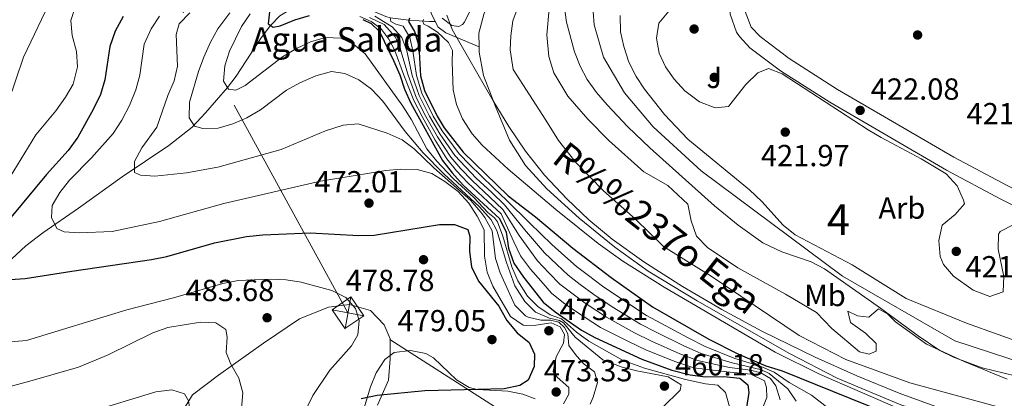
# Model space of a CAD drawing. Units: metres. Extents: x 573362 to 580245, y 4724192 to 4728897.
# Drawn here: x 578698 to 579022, y 4724372 to 4724496 of the extents above; entities that cross this region are included whole.
import ezdxf
from ezdxf.enums import TextEntityAlignment as Align

# ---------------------------------------------------------------- set-up
doc = ezdxf.new("R2010")
doc.units = ezdxf.units.M
doc.header["$MEASUREMENT"] = 0
for name, pattern in [('DGN Style 3', [120.93858, 86.3847, -34.55388]), ('DGN Style 4', [138.301905, 69.10776, -34.55388, 0.086385, -34.55388]), ('DGN Style 7', [172.7694, 77.74623, -34.55388, 25.91541, -34.55388])]:
    doc.linetypes.add(name, pattern=pattern)
for name, color, linetype, lineweight in [('Nivel 11', 7, 'Continuous', 0), ('Nivel 17', 7, 'Continuous', 0), ('Nivel 20', 7, 'Continuous', 0), ('Nivel 21', 7, 'Continuous', 0), ('Nivel 23', 7, 'Continuous', 0), ('Nivel 26', 7, 'Continuous', 0), ('Nivel 32', 7, 'Continuous', 0), ('Nivel 35', 7, 'Continuous', 0), ('Nivel 37', 7, 'Continuous', 0), ('Nivel 4', 7, 'Continuous', 0), ('Nivel 41', 7, 'Continuous', 0), ('Nivel 43', 7, 'Continuous', 0), ('Nivel 48', 7, 'Continuous', 0), ('Nivel 5', 7, 'Continuous', 0), ('Nivel 51', 7, 'Continuous', 0), ('Nivel 57', 7, 'Continuous', 0), ('Nivel 59', 7, 'Continuous', 0), ('Nivel 7', 7, 'Continuous', 0)]:
    doc.layers.add(name, color=color, linetype=linetype, lineweight=lineweight)
doc.styles.add('Style-arial', font='arial.shx', dxfattribs={"bigfont": 'arialbig.shx'})
doc.styles.add('Style-Arial Narrow', font='txt')
doc.styles.add('Style-Times New Roman', font='txt')
doc.styles.add('Style-timesi', font='timesi.shx', dxfattribs={"bigfont": 'timesibig.shx'})

# ---------------------------------------------------------------- blocks, each defined once
blk = doc.blocks.new('5TME_1')
at = {"layer": 'Nivel 32', "color": 7, "linetype": 'Continuous', "lineweight": 0}
for p, q in [((-37.5, 37.5), (37.5, -37.6)), ((37.1, 37.7), (-37.2, -37.8))]:
    blk.add_line(p, q, dxfattribs=at)
at = {"layer": 'Nivel 32', "color": 7, "linetype": 'Continuous', "lineweight": 0, "flags": 128}
blk.add_lwpolyline([(-37.5, -37.5), (37.5, -37.6), (37.5, 37.5), (-37.5, 37.5), (-37.2, -37.8)], dxfattribs=at)
blk = doc.blocks.new('5PATER')
at = {"layer": 'Nivel 7', "linetype": 'Continuous', "lineweight": 0}
h = blk.add_hatch(color=51, dxfattribs=at)
edge = h.paths.add_edge_path()
edge.add_ellipse((0, 0), major_axis=(-11, -11.1), ratio=0.999422, start_angle=0, end_angle=360)
blk = doc.blocks.new('5PERFI')
at = {"layer": 'Nivel 17', "linetype": 'Continuous', "lineweight": 0}
h = blk.add_hatch(color=7, dxfattribs=at)
edge = h.paths.add_edge_path()
edge.add_arc((0, 0), 15.6, 315, 675)
blk = doc.blocks.new('5PATER_1')
at = {"layer": 'Nivel 7', "linetype": 'Continuous', "lineweight": 0}
h = blk.add_hatch(color=7, dxfattribs=at)
edge = h.paths.add_edge_path()
edge.add_ellipse((0, 0), major_axis=(-11, -11.1), ratio=0.999422, start_angle=0, end_angle=360)

msp = doc.modelspace()

# ---------------------------------------------------------------- linework, layer by layer
at = {"layer": 'Nivel 11', "color": 142, "linetype": 'Continuous', "lineweight": 13}
for points in [[(578977.47, 4724767.22, 418.99), (578975.77, 4724756.04, 418.99), (578960.73, 4724671.99, 418.95), (578957.99, 4724658.31, 418.9), (578955.32, 4724648.27, 418.76), (578951.9, 4724637.31, 418.46), (578947.25, 4724628.08, 418.16), (578937.32, 4724610.39, 417.99), (578931.31, 4724602.58, 417.9), (578922.84, 4724593.23, 417.74), (578891.99, 4724564.9, 417.68), (578884.74, 4724556.44, 417.68), (578878.7, 4724547.91, 417.68), (578873.79, 4724539.78, 417.68), (578860.6, 4724515.1, 417.68), (578854.58, 4724505.37, 417.68), (578850.89, 4724498.27, 417.68), (578849.16, 4724491.74, 417.68), (578849.21, 4724487.26, 417.68)], [(578872.25, 4724499.69, 417.68), (578871.47, 4724491.16, 417.68), (578872.08, 4724484, 417.68), (578873.81, 4724478.68, 417.68), (578878.36, 4724471.03, 417.68), (578884.91, 4724463.41, 417.68), (578891.84, 4724456.47, 417.68), (578903.31, 4724446.14, 417.68), (578911.23, 4724441.71, 417.68), (578917.76, 4724435.53, 417.68), (578918.92, 4724430.1, 417.68), (578920.64, 4724425.07, 417.68), (578924.25, 4724421.31, 417.68), (578934.2, 4724414.64, 417.68), (578949.86, 4724405.96, 417.68), (578960.02, 4724399.95, 417.68), (578965.09, 4724394.69, 417.68), (578974.2, 4724387.06, 417.66), (578977.37, 4724386.26, 417.66), (578979.64, 4724387.26, 417.66), (578979.69, 4724389.75, 417.66), (578976.18, 4724393.21, 417.66), (578971.24, 4724396.65, 417.66), (578970.4, 4724400.37, 417.66), (578973.58, 4724398.9, 417.66), (578977.23, 4724398.4, 417.66), (578980.42, 4724401.14, 417.66), (578983.51, 4724399.48, 417.66), (578986.05, 4724396.95, 417.66), (578996.23, 4724389.59, 417.66), (579008.58, 4724383.91, 417.66), (579022.71, 4724378.14, 417.62)], [(578849.21, 4724487.26, 417.68), (578849.23, 4724485.43, 417.68), (578850.72, 4724477.81, 417.68), (578854.6, 4724467.61, 417.68), (578859.26, 4724456.56, 417.68), (578864.45, 4724448.2, 417.68), (578871.48, 4724440.59, 417.68), (578882.14, 4724431, 417.68), (578893.8, 4724421.43, 417.68), (578904.8, 4724413.57, 417.68), (578920.82, 4724403.84, 417.68), (578951.17, 4724386.51, 417.68), (578966.87, 4724378.41, 417.68), (578987.79, 4724369.64, 417.62), (579031.27, 4724355.77, 417.62), (579036.13, 4724354.66, 417.62)]]:
    msp.add_polyline3d(points, dxfattribs=at)
at = {"layer": 'Nivel 11', "color": 142, "linetype": 'DGN Style 3', "lineweight": 13}
for points in [[(578696.58, 4724579.98, 474.51), (578703.72, 4724581.45, 471.34), (578713.95, 4724586.34, 464.83), (578722.88, 4724588.68, 460.89), (578725.08, 4724589.52, 459.72), (578742.31, 4724597.99, 449.14), (578748.57, 4724600.59, 446.13), (578752.78, 4724601.2, 443.48), (578759.18, 4724600.16, 440.24), (578763.73, 4724598.87, 438.64), (578775.56, 4724594.15, 436.01), (578784.21, 4724589.49, 434.17), (578790.43, 4724585.35, 432.77), (578794.21, 4724582.22, 431.85), (578799.57, 4724576.62, 430.61), (578802.62, 4724572.69, 430.09), (578804.73, 4724569.38, 429.72), (578820.09, 4724541.86, 426.52), (578824.54, 4724532.99, 425.3), (578827.99, 4724524.02, 423.82), (578829.23, 4724519.24, 423.02), (578833.47, 4724498.24, 419.91), (578834.84, 4724495.53, 419.54)], [(578689.62, 4724412.04, 475.18), (578700.28, 4724421.86, 471.28), (578705.92, 4724426.12, 470.2), (578717.58, 4724434.2, 468.44), (578732.01, 4724444.52, 465.59), (578747.3, 4724454.76, 462.96), (578754.9, 4724460.87, 460.78), (578759.37, 4724465.57, 459.7), (578766.53, 4724473.82, 455), (578769.43, 4724477.55, 453.54), (578777.6, 4724490.11, 451.57), (578780.64, 4724494.26, 450), (578783.8, 4724497.34, 447.67), (578787.6, 4724499.64, 445.28), (578792.53, 4724501.69, 442.96), (578796.96, 4724502.69, 440.92), (578803.49, 4724502.35, 437.97), (578810.08, 4724500.75, 435), (578818.56, 4724497.14, 430.88), (578820.03, 4724496.75, 430), (578826.19, 4724495.99, 425), (578832.98, 4724495.56, 419.92), (578834.84, 4724495.53, 419.54)], [(578834.84, 4724495.53, 419.54), (578835.78, 4724493.66, 419.28), (578838.28, 4724491.83, 418.94), (578849.21, 4724487.26, 417.68)]]:
    msp.add_polyline3d(points, dxfattribs=at)
at = {"layer": 'Nivel 20', "color": 92, "linetype": 'DGN Style 3', "lineweight": 0}
msp.add_polyline3d([(579017.02, 4724740.15, 424.51), (578964.59, 4724612.59, 424.9), (578955.28, 4724609.82, 424.79), (578907.15, 4724550.75, 424.1), (578894.99, 4724532.15, 424.1), (578888.95, 4724518.36, 424.1), (578886.24, 4724505.31, 424.13), (578887.03, 4724494.42, 424.13), (578890.11, 4724483.78, 424.13), (578897.03, 4724472.06, 424.13), (578906.42, 4724460.96, 424.13), (578922.19, 4724446.55, 424.13), (578968.57, 4724411.89, 424.13), (579005.51, 4724390.72, 424.13), (579034.38, 4724381.25, 424.13)], dxfattribs=at)
at = {"layer": 'Nivel 21', "color": 7, "linetype": 'Continuous', "lineweight": 13}
for points in [[(579019.17, 4724739.06, 423.94), (579015.3, 4724725.34, 423.82), (579004.48, 4724695.66, 423.77), (578985.99, 4724649.02, 423.41), (578966.8, 4724607.12, 422.98), (578952.36, 4724576.76, 422.92), (578948.55, 4724567.51, 422.89), (578945.71, 4724559.62, 422.83), (578942.65, 4724550.1, 422.71), (578938.16, 4724534.38, 422.68), (578933.91, 4724516.8, 422.6), (578932.05, 4724506.96, 422.52), (578931.46, 4724502.89, 422.48), (578931.71, 4724497.9, 422.38), (578933.74, 4724492.06, 422.34), (578934.76, 4724490.57, 422.33), (578938.22, 4724486.92, 422.36), (578948.23, 4724479.28, 422.28), (578964.45, 4724469.02, 422.13), (579002.8, 4724446.68, 421.92), (579020.44, 4724437.27, 421.86), (579036.24, 4724429.47, 421.85)], [(579016.86, 4724701.03, 422.86), (579012.01, 4724701.92, 423.79), (579009.09, 4724693.91, 423.77), (578990.53, 4724647.08, 423.41), (578971.27, 4724605.03, 422.98), (578956.87, 4724574.76, 422.92), (578953.16, 4724565.73, 422.89), (578950.38, 4724558.03, 422.83), (578947.37, 4724548.67, 422.71), (578942.93, 4724533.12, 422.68), (578938.74, 4724515.76, 422.6), (578936.92, 4724506.15, 422.52), (578936.42, 4724502.66, 422.48), (578936.61, 4724498.86, 422.38), (578938.61, 4724493.69, 422.33), (578941.53, 4724490.61, 422.36), (578951.06, 4724483.34, 422.28), (578967.01, 4724473.24, 422.13), (579005.2, 4724450.99, 421.92), (579022.69, 4724441.66, 421.86), (579038.31, 4724433.95, 421.85), (579047.25, 4724430.08, 421.85), (579051.57, 4724428.49, 421.85)]]:
    msp.add_polyline3d(points, dxfattribs=at)
at = {"layer": 'Nivel 21', "color": 7, "linetype": 'DGN Style 3', "lineweight": 0}
msp.add_polyline3d([(578751.15, 4724366.53, 488.9), (578755.04, 4724372.91, 487.52), (578763.62, 4724379.39, 485.64), (578778.42, 4724389.91, 483.61), (578790.21, 4724397.89, 481.63), (578799.7, 4724401.7, 480.35), (578806.66, 4724402.61, 479.66), (578813.49, 4724400.64, 478.91), (578817.98, 4724395.94, 478.63), (578819.98, 4724391.3, 477.53), (578820.01, 4724384.8, 476.72), (578819.48, 4724377.81, 475.37), (578815.82, 4724369.61, 473.77)], dxfattribs=at)
at = {"layer": 'Nivel 23', "color": 70, "linetype": 'DGN Style 4', "lineweight": 0}
msp.add_polyline3d([(578862.48, 4724501.64, 417.68), (578860.34, 4724495.77, 417.68), (578859.64, 4724490.85, 417.68), (578859.47, 4724486.21, 417.68), (578860.39, 4724479.74, 417.68), (578871.18, 4724463.13, 417.68), (578875.29, 4724456.45, 417.68), (578881.13, 4724449.15, 417.68), (578890.05, 4724439.92, 417.68), (578900.57, 4724430.59, 417.68), (578909.75, 4724421.63, 417.68), (578925.44, 4724411.87, 417.68), (578954.41, 4724392.47, 417.68), (578969.74, 4724384.55, 417.67), (578990.71, 4724376.91, 417.63), (579033.79, 4724365.11, 417.62)], dxfattribs=at)
at = {"layer": 'Nivel 32', "color": 6, "linetype": 'DGN Style 7', "lineweight": 0}
msp.add_polyline3d([(579031.01, 4724256.27, 463.68), (578806.12, 4724399.89, 480.02), (578732.45, 4724534.3, 490), (578670.73, 4724648.87, 510.91), (578627.74, 4724725.28, 517.55), (578535.31, 4724903.42, 523.41), (578512.29, 4724977.66, 520.26), (578533.52, 4725091.34, 489.52)], dxfattribs=at)
at = {"layer": 'Nivel 35', "color": 92, "linetype": 'DGN Style 3', "lineweight": 0}
for points in [[(579048.59, 4724373.53, 428), (579014.53, 4724381.86, 428), (579005.11, 4724385.31, 428), (579000.64, 4724387.55, 428), (578993.47, 4724392.29, 428), (578981.11, 4724401.43, 428), (578962.69, 4724414.36, 428), (578958.29, 4724416.67, 428), (578948.71, 4724419.87, 428), (578942.45, 4724422.85, 428), (578934.34, 4724428.71, 428), (578926.6, 4724435.05, 428), (578905.31, 4724454.06, 428), (578898.12, 4724460.9, 428), (578891.27, 4724468.13, 428), (578887.75, 4724472.26, 428), (578884.77, 4724476.44, 428), (578882.39, 4724480.9, 428), (578880.51, 4724485.57, 428), (578877.96, 4724495.3, 428), (578877.1, 4724501.62, 428)], [(578913.19, 4724500.87, 428), (578908.24, 4724495.03, 428), (578907.51, 4724490.09, 428), (578908.34, 4724485.09, 428), (578910.48, 4724480.64, 428), (578913.29, 4724476.59, 428), (578916.86, 4724472.77, 428), (578921.64, 4724469.19, 428), (578926.75, 4724467.13, 428), (578931.18, 4724467.62, 428), (578936.84, 4724474.85, 428), (578940.83, 4724478.72, 428), (578944.29, 4724480.06, 428), (578948.75, 4724478.36, 428), (578977.09, 4724459.96, 428), (578981.35, 4724457.41, 428), (578994.51, 4724450.49, 428), (579002.71, 4724445.55, 428), (579006.32, 4724441.58, 428), (579008.37, 4724436.91, 428), (579008.64, 4724435.63, 428), (579005.58, 4724432.16, 428), (579001.33, 4724428.68, 428), (579000.3, 4724423.65, 428), (579000.65, 4724418.32, 428), (579001.77, 4724415.79, 428), (579005.08, 4724411.9, 428), (579011.49, 4724407.29, 428), (579016.96, 4724405.22, 428), (579021.35, 4724406.81, 428), (579021.65, 4724411.82, 428), (579019.74, 4724420.74, 428), (579019.85, 4724425.71, 428), (579020.39, 4724426.58, 428), (579024.91, 4724428.89, 428)], [(578838.62, 4724497.56, 425.86), (578840.41, 4724492.93, 425.86), (578853.8, 4724469.48, 426.2), (578858.95, 4724461.05, 426.52), (578864.51, 4724452.94, 426.86), (578870.75, 4724445.09, 427.14), (578878, 4724437.25, 427.33), (578885.28, 4724430.39, 427.45), (578892.97, 4724424.06, 427.56), (578903.39, 4724416.63, 427.78), (578916.08, 4724408.55, 428.39), (578928.95, 4724400.95, 429.27), (578942.13, 4724393.86, 430.1), (578959.67, 4724385.33, 430.78), (578973.33, 4724379.19, 431.05), (578987.22, 4724373.51, 431.02), (578998.95, 4724369.21, 430.58)], [(578867.63, 4724371.64, 478.79), (578863.55, 4724373.17, 480.09), (578858.65, 4724374.16, 481.04), (578848.54, 4724374.72, 481.67), (578845.92, 4724375.31, 481.72), (578841.77, 4724377.83, 481.8), (578834.2, 4724385.09, 481.86), (578831.74, 4724386.5, 481.84), (578826.71, 4724387.54, 481.84), (578821.29, 4724386.8, 481.72), (578818.2, 4724384.51, 481.4), (578815.45, 4724380.13, 480.69), (578813.51, 4724375.62, 479.82), (578810.18, 4724364.37, 477.71)]]:
    msp.add_polyline3d(points, dxfattribs=at)
at = {"layer": 'Nivel 4', "color": 30, "linetype": 'Continuous', "lineweight": 30, "flags": 128}
for points, elevation in [([(578732.29, 4724497.2), (578729.66, 4724492.34), (578727.94, 4724487.34), (578726.27, 4724476.33), (578724.83, 4724471.54), (578722.46, 4724466.65), (578717.39, 4724457.55), (578714.25, 4724453.12), (578707.06, 4724445.24), (578695.34, 4724431.21)], 475), ([(578780.39, 4724498.69), (578779.87, 4724494.79), (578781.54, 4724493.63), (578783.84, 4724494.12), (578788.66, 4724496.08), (578793.49, 4724497.45)], 450), ([(578810.98, 4724496.15), (578813.71, 4724494.86), (578816.45, 4724492.22), (578821.11, 4724482.75), (578823.15, 4724478.01), (578824.73, 4724473.27), (578826.83, 4724468.72), (578837.21, 4724449.88), (578840.38, 4724445.82), (578844.04, 4724441.8), (578855.89, 4724430.85), (578858.15, 4724426.39), (578858.86, 4724421.15), (578860.68, 4724416.21), (578863.78, 4724411.58), (578870.32, 4724403.35), (578874.24, 4724400.23), (578882.9, 4724394.18), (578887.26, 4724391.74), (578902.66, 4724384.71), (578912.51, 4724381.1), (578918.6, 4724379.49), (578923.56, 4724378.88), (578929.66, 4724378.97), (578934.9, 4724378.47), (578937.48, 4724376.28), (578937.83, 4724373.75), (578937.03, 4724368.81)], 450), ([(578826.39, 4724496.59), (578826.04, 4724495.54), (578827.97, 4724492.29), (578829.39, 4724487.49), (578829.98, 4724477.69), (578831.33, 4724472.88), (578835.41, 4724464.42), (578837.78, 4724460.66), (578843.99, 4724452.65), (578858.76, 4724438.32), (578867.71, 4724431.37), (578879.99, 4724421.12), (578892.62, 4724411.48), (578906.23, 4724401.87), (578924.65, 4724391.19), (578934.17, 4724386.37), (578943.44, 4724382.5), (578948.77, 4724380.83), (578987.59, 4724365.13)], 425), ([(578695.14, 4724410.81), (578700.13, 4724411.1), (578715.4, 4724413.6), (578741.62, 4724417.33), (578746.68, 4724418.4), (578762.28, 4724422.81), (578772.84, 4724424.96), (578778.21, 4724425.51), (578793.73, 4724426.12), (578809.74, 4724425.24), (578814.74, 4724425.35), (578836.18, 4724428.89), (578841.11, 4724428.91), (578845.47, 4724427.21), (578846.19, 4724424.98), (578846.06, 4724419.98), (578846.68, 4724415.01), (578849.02, 4724410.22), (578855.66, 4724402.1), (578858.31, 4724397.36), (578861.75, 4724393.32), (578865.62, 4724390.11), (578867.42, 4724386.26), (578867.27, 4724382.22), (578865.34, 4724377.78), (578862.61, 4724376.01), (578857.48, 4724374.93), (578831.43, 4724374.21), (578815.7, 4724372.69), (578810.49, 4724371.62)], 475)]:
    msp.add_lwpolyline(points, dxfattribs=dict(at, elevation=elevation))
at = {"layer": 'Nivel 5', "color": 30, "linetype": 'Continuous', "lineweight": 0, "flags": 128}
for points, elevation in [([(578696.18, 4724552.17), (578701.19, 4724552.11), (578711.79, 4724553), (578716.79, 4724552.88), (578721.75, 4724551.83), (578734.96, 4724547.39), (578740.47, 4724545.04), (578744.94, 4724542.29), (578748.79, 4724539.12), (578750.98, 4724534.94), (578750.68, 4724531.13), (578748.67, 4724527.28), (578744.99, 4724523.99), (578740.48, 4724521.83), (578729.7, 4724519.36), (578724.97, 4724517.76), (578720.05, 4724515.14), (578711.85, 4724507.96), (578709.05, 4724503.81), (578699.55, 4724483.81), (578694.46, 4724468.93)], 485), ([(578716.55, 4724500.25), (578715.1, 4724495.8), (578715.5, 4724490.95), (578716.95, 4724485.68), (578717.3, 4724480.69), (578715.81, 4724474.98), (578713.31, 4724470.65), (578710.15, 4724466.23), (578703.61, 4724458.33), (578695.12, 4724444.54)], 480), ([(578837.06, 4724496.59), (578840.27, 4724494.22), (578842.61, 4724493.85), (578843.75, 4724494.5), (578844.47, 4724495.31), (578846.15, 4724498.97)], 420), ([(578754.23, 4724498.33), (578750.73, 4724494.76), (578749.67, 4724491.29), (578750.09, 4724480.91), (578749.09, 4724476.02), (578747, 4724471.22), (578743.32, 4724460.84), (578738.37, 4724454.02), (578735.99, 4724449.57), (578736.06, 4724445.98), (578737.95, 4724445.12), (578742.73, 4724444.77), (578753.1, 4724445.79), (578763.34, 4724447.73), (578784.17, 4724453.5), (578798.81, 4724459.59), (578804.55, 4724461.44), (578809.53, 4724461.95), (578819.02, 4724458.89), (578823.92, 4724456.67), (578827.93, 4724453.68), (578834.33, 4724447.53), (578846.49, 4724436.72), (578849.77, 4724432.97), (578851.08, 4724431.21), (578853.51, 4724426.83), (578854.63, 4724417.76), (578856.12, 4724413), (578860.98, 4724402.42), (578864.52, 4724398.88), (578865.32, 4724398.47), (578869.52, 4724397.51), (578872.73, 4724397.42), (578875.43, 4724396.8), (578877.33, 4724395.05), (578878.42, 4724392.98), (578878.72, 4724389.17), (578881.18, 4724385.71), (578883.77, 4724383.07), (578887.18, 4724380.45), (578888.07, 4724376.96), (578886.75, 4724372.2), (578885.67, 4724369.89)], 465), ([(578744.2, 4724497.28), (578741.46, 4724493.11), (578739.16, 4724488.11), (578737.71, 4724477.96)], 470), ([(578767.28, 4724498.38), (578763.35, 4724493.15), (578760.96, 4724488.76), (578758.75, 4724483.8), (578756.99, 4724479.12), (578754.11, 4724468.99), (578753.98, 4724463.91), (578755.68, 4724461.18), (578758.46, 4724460.34), (578763.46, 4724460.51), (578768.29, 4724461.95), (578772.9, 4724463.89), (578777.42, 4724466.51), (578786, 4724472.98), (578790.35, 4724475.43), (578795.61, 4724477.73), (578800.74, 4724479.09), (578805.16, 4724478.43), (578809.73, 4724476.4), (578813.92, 4724473.3), (578817.56, 4724469.42), (578824.96, 4724459.4), (578830.84, 4724452.42), (578837.63, 4724445.53), (578849.34, 4724434.71), (578853.16, 4724430.38), (578855.02, 4724426.9), (578858.22, 4724416.36), (578860.98, 4724408.72), (578864.22, 4724403.56), (578867.72, 4724400.04), (578872.32, 4724398.11), (578875.62, 4724397.36), (578876.98, 4724396.64), (578880.73, 4724391.93), (578889.84, 4724384.49), (578896.24, 4724382), (578901.09, 4724380.79), (578911.39, 4724378.86), (578915.62, 4724376.25), (578915.28, 4724374.46), (578909.42, 4724368.81)], 460), ([(578774.05, 4724498.02), (578771.18, 4724493.91), (578767.27, 4724485.79), (578765.65, 4724480.97), (578765.2, 4724475.99), (578766.84, 4724473.3), (578769.31, 4724472.98), (578772.35, 4724474.46), (578784.63, 4724483.96), (578788.99, 4724486.58), (578793.87, 4724488.85), (578798.78, 4724490.29), (578803.77, 4724490.06), (578807.93, 4724488.08), (578811.77, 4724484.86), (578824.21, 4724467.75), (578827.01, 4724463.22), (578832.06, 4724453.67), (578835.23, 4724449.8), (578840.7, 4724444.02), (578847.46, 4724437.76), (578852.11, 4724432.85), (578854.24, 4724431.1), (578855.24, 4724429.7), (578857.05, 4724425.03), (578860.01, 4724414.93), (578861.95, 4724410.33), (578865.12, 4724405.37), (578868.48, 4724401.95), (578872.57, 4724399.26), (578876.33, 4724397.92), (578881.19, 4724393.53), (578885.24, 4724390.6), (578896.34, 4724384.38), (578903.61, 4724381.76), (578916.98, 4724377.95), (578923.58, 4724376.51), (578927.62, 4724376.14), (578930.13, 4724373.73), (578931.49, 4724368.97)], 455), ([(578810.02, 4724497.15), (578813.79, 4724495.58), (578816.97, 4724493.26), (578819.58, 4724489.72), (578821.53, 4724485.95), (578824.51, 4724477.95), (578827.73, 4724469.55), (578830.47, 4724464.35), (578834.81, 4724456.6), (578838.57, 4724450.43), (578841.82, 4724446.49), (578845.47, 4724442.58), (578852.06, 4724436.45), (578856.47, 4724432.34), (578860.63, 4724423.19), (578862.85, 4724418.61), (578866.1, 4724414.26), (578869.51, 4724410.35), (578873.05, 4724406.29), (578876.98, 4724403.2), (578881.19, 4724400.19), (578889.15, 4724395.11), (578898.33, 4724390.44), (578904.24, 4724387.64), (578913.85, 4724383.75), (578919.81, 4724381.83), (578930.56, 4724380.45), (578938.49, 4724379.7), (578943.01, 4724377.56), (578943.66, 4724375.32), (578943.72, 4724372.04), (578935.47, 4724351.26)], 445), ([(578813.16, 4724496.85), (578817.98, 4724494.56), (578821.65, 4724490.45), (578823.2, 4724487.49), (578823.51, 4724485.94), (578825.88, 4724477.88), (578828.63, 4724470.38), (578831.71, 4724464.37), (578835.55, 4724457.61), (578839.92, 4724450.99), (578843.26, 4724447.16), (578846.89, 4724443.35), (578852.73, 4724437.89), (578857.04, 4724433.84), (578862.4, 4724425.24), (578868.43, 4724416.93), (578872.13, 4724413.05), (578875.78, 4724409.24), (578884.05, 4724403.01), (578891.04, 4724398.48), (578900.31, 4724393.3), (578905.82, 4724390.57), (578915.19, 4724386.4), (578921.02, 4724384.17), (578931.47, 4724381.93), (578938.35, 4724381.01), (578941.81, 4724380.19), (578944.98, 4724378.31), (578946.67, 4724375.95), (578948.1, 4724371.35)], 440), ([(578814.93, 4724497.27), (578820.68, 4724493.8), (578823.89, 4724490.28), (578825.5, 4724485.94), (578827.25, 4724477.82), (578829.53, 4724471.22), (578832.94, 4724464.39), (578836.3, 4724458.63), (578841.28, 4724451.54), (578844.7, 4724447.83), (578848.31, 4724444.13), (578853.41, 4724439.33), (578857.61, 4724435.33), (578864.17, 4724427.28), (578870.75, 4724419.61), (578874.75, 4724415.74), (578878.51, 4724412.19), (578882.46, 4724409.13), (578886.91, 4724405.84), (578892.93, 4724401.85), (578902.28, 4724396.16), (578907.4, 4724393.5), (578916.53, 4724389.05), (578922.23, 4724386.51), (578932.37, 4724383.41), (578941.97, 4724381.2), (578944.53, 4724379.91), (578950.61, 4724374.95), (578953.41, 4724370.85)], 435), ([(578820.01, 4724496.86), (578820.19, 4724495.52), (578821.85, 4724494.65), (578824.25, 4724493.95), (578826.42, 4724490.26), (578827.49, 4724485.93), (578828.61, 4724477.75), (578830.43, 4724472.05), (578834.17, 4724464.4), (578837.04, 4724459.65), (578842.63, 4724452.09), (578846.14, 4724448.5), (578849.74, 4724444.91), (578854.08, 4724440.76), (578858.19, 4724436.82), (578865.94, 4724429.33), (578873.07, 4724422.29), (578877.37, 4724418.43), (578881.24, 4724415.14), (578885.2, 4724412.09), (578889.76, 4724408.66), (578894.82, 4724405.23), (578904.26, 4724399.02), (578908.97, 4724396.43), (578917.87, 4724391.7), (578923.44, 4724388.85), (578933.27, 4724384.89), (578941.53, 4724382.36), (578946.14, 4724380.42), (578951.05, 4724377.02), (578958.45, 4724372.83), (578968.16, 4724365.25)], 430), ([(578986.04, 4724368.95), (578961, 4724379.72), (578946.52, 4724386.91), (578909.97, 4724408.25), (578896.43, 4724416.79), (578888.35, 4724422.68), (578874.44, 4724433.78), (578858.75, 4724447.03), (578850.21, 4724454.87), (578846.9, 4724458.59), (578843.77, 4724463.56), (578841.75, 4724468.22), (578840.75, 4724473.09), (578840.41, 4724482.17), (578840.51, 4724485.99), (578839.22, 4724488.6), (578835.56, 4724492.02), (578832.46, 4724493.96), (578831.07, 4724494.68), (578830.74, 4724495.52), (578830.93, 4724496.15)], 420), ([(578895.52, 4724497.55), (578895.7, 4724492.17), (578896.75, 4724487.29), (578898.43, 4724482.22), (578900.84, 4724477.48), (578903.61, 4724473.32), (578910.16, 4724464.94), (578917.75, 4724456.9), (578938.04, 4724440.24), (578942.13, 4724436.46), (578949.15, 4724428.61), (578953.09, 4724425.52), (578971.74, 4724415.68), (578989.51, 4724404.6), (579009.39, 4724396.48), (579030.15, 4724389.04)], 420), ([(578737.71, 4724477.96), (578736.41, 4724473.13), (578734.4, 4724467.98), (578731.82, 4724463.09), (578729.05, 4724458.74), (578721.88, 4724450.76), (578714.63, 4724443.45), (578711.5, 4724439.43), (578708.99, 4724435.1), (578708.75, 4724431.16), (578710.46, 4724427.53), (578712.87, 4724426.46), (578717.81, 4724426.11), (578728.63, 4724426.62), (578744.21, 4724429.83), (578765.35, 4724435.78), (578797.14, 4724443.07), (578818.54, 4724446.6), (578823.53, 4724447.07), (578828.84, 4724446.88), (578833.67, 4724445.58), (578838.01, 4724442.98), (578842.35, 4724439.68), (578845.86, 4724435.86), (578848.56, 4724431.58), (578850.87, 4724427.15), (578851.05, 4724418.49), (578851.91, 4724413.27), (578853.68, 4724408.6), (578859.51, 4724398.71), (578863.67, 4724395.81), (578864.5, 4724395.67), (578867.86, 4724395.81), (578872.85, 4724396.58), (578875.86, 4724395.29), (578877.33, 4724392.78), (578876.94, 4724389.94), (578874.56, 4724385.48), (578873.52, 4724380.58), (578874.92, 4724378.77), (578878.72, 4724375.41), (578878.69, 4724373.16), (578876.96, 4724369.99)], 470), ([(578687.49, 4724389.68), (578700.58, 4724390.77), (578733.45, 4724400.88), (578748.86, 4724404.79), (578765.05, 4724409.54), (578770.03, 4724410.53)], 480), ([(578770.03, 4724410.53), (578780.63, 4724410.97), (578785.79, 4724410.69), (578790.81, 4724409.97), (578800.87, 4724407.18), (578805.4, 4724404.88), (578808.61, 4724401.28), (578809.8, 4724397.35), (578809.37, 4724392.63), (578807.28, 4724389.01), (578800.19, 4724381.02), (578794.61, 4724372.71), (578787.61, 4724358.66), (578767.59, 4724325.34), (578761.25, 4724316.88), (578755.09, 4724307.99), (578746.35, 4724296.69), (578735.31, 4724285.92), (578724.79, 4724272.36), (578714.84, 4724261.11), (578709.09, 4724252.62)], 480), ([(578679.94, 4724371.61), (578701.63, 4724377.42), (578717.6, 4724382.06), (578727.37, 4724386.11), (578741.99, 4724393.34), (578746.97, 4724395.09), (578757.72, 4724396.82), (578762.73, 4724396.54), (578765.99, 4724394.44), (578766.41, 4724391.91), (578766.13, 4724386.9), (578767.63, 4724383.04), (578770.26, 4724378.39), (578771.61, 4724373.57), (578771.21, 4724368.5)], 485), ([(578691.25, 4724358.67), (578706.75, 4724364.01), (578722.49, 4724367.71), (578742.98, 4724373.94), (578748.27, 4724374.64), (578752.48, 4724373.31), (578753.79, 4724370.94), (578754.49, 4724366.03), (578753.79, 4724355.63), (578752.85, 4724350.53), (578749.71, 4724340.63), (578747.58, 4724335.81), (578740.13, 4724321.15), (578737.44, 4724316.94), (578730.83, 4724307.97), (578727.32, 4724304.02), (578723.57, 4724300.71), (578714.33, 4724294.95), (578700.16, 4724287.21), (578696.17, 4724284.19)], 490)]:
    msp.add_lwpolyline(points, dxfattribs=dict(at, elevation=elevation))
at = {"layer": 'Nivel 51', "color": 151, "linetype": 'Continuous', "lineweight": 13}
for points in [[(579022.71, 4724378.14, 417.62), (579008.58, 4724383.91, 417.66), (578996.23, 4724389.59, 417.66), (578986.05, 4724396.95, 417.66), (578983.51, 4724399.48, 417.66), (578980.42, 4724401.14, 417.66), (578977.23, 4724398.4, 417.66), (578973.58, 4724398.9, 417.66), (578970.4, 4724400.37, 417.66), (578971.24, 4724396.65, 417.66), (578976.18, 4724393.21, 417.66), (578979.69, 4724389.75, 417.66), (578979.64, 4724387.26, 417.66), (578977.37, 4724386.26, 417.66), (578974.2, 4724387.06, 417.66), (578965.09, 4724394.69, 417.68), (578960.02, 4724399.95, 417.68), (578949.86, 4724405.96, 417.68), (578934.2, 4724414.64, 417.68), (578924.25, 4724421.31, 417.68), (578920.64, 4724425.07, 417.68), (578918.92, 4724430.1, 417.68), (578917.76, 4724435.53, 417.68), (578911.23, 4724441.71, 417.68), (578903.31, 4724446.14, 417.68), (578891.84, 4724456.47, 417.68), (578884.91, 4724463.41, 417.68), (578878.36, 4724471.03, 417.68), (578873.81, 4724478.68, 417.68), (578872.08, 4724484, 417.68), (578871.47, 4724491.16, 417.68), (578872.25, 4724499.69, 417.68)], [(578850.89, 4724498.27, 417.68), (578849.16, 4724491.74, 417.68), (578849.21, 4724487.26, 417.68), (578849.23, 4724485.43, 417.68), (578850.72, 4724477.81, 417.68), (578854.6, 4724467.61, 417.68), (578859.26, 4724456.56, 417.68), (578864.45, 4724448.2, 417.68), (578871.48, 4724440.59, 417.68), (578882.14, 4724431, 417.68), (578893.8, 4724421.43, 417.68), (578904.8, 4724413.57, 417.68), (578920.82, 4724403.84, 417.68), (578951.17, 4724386.51, 417.68), (578966.87, 4724378.41, 417.68), (578987.79, 4724369.64, 417.62)]]:
    msp.add_polyline3d(points, dxfattribs=at)
at = {"layer": 'Nivel 57', "color": 92, "linetype": 'DGN Style 3', "lineweight": 0}
for points in [[(578877.1, 4724501.62, 428), (578877.96, 4724495.3, 428), (578880.51, 4724485.57, 428), (578882.39, 4724480.9, 428), (578884.77, 4724476.44, 428), (578887.75, 4724472.26, 428), (578891.27, 4724468.13, 428), (578898.12, 4724460.9, 428), (578905.31, 4724454.06, 428), (578926.6, 4724435.05, 428), (578934.34, 4724428.71, 428), (578942.45, 4724422.85, 428), (578948.71, 4724419.87, 428), (578958.29, 4724416.67, 428), (578962.69, 4724414.36, 428), (578981.11, 4724401.43, 428), (578993.47, 4724392.29, 428), (579000.64, 4724387.55, 428), (579005.11, 4724385.31, 428), (579014.53, 4724381.86, 428), (579048.59, 4724373.53, 428)], [(579024.91, 4724428.89, 428), (579020.39, 4724426.58, 428), (579019.85, 4724425.71, 428), (579019.74, 4724420.74, 428), (579021.65, 4724411.82, 428), (579021.35, 4724406.81, 428), (579016.96, 4724405.22, 428), (579011.49, 4724407.29, 428), (579005.08, 4724411.9, 428), (579001.77, 4724415.79, 428), (579000.65, 4724418.32, 428), (579000.3, 4724423.65, 428), (579001.33, 4724428.68, 428), (579005.58, 4724432.16, 428), (579008.64, 4724435.63, 428), (579008.37, 4724436.91, 428), (579006.32, 4724441.58, 428), (579002.71, 4724445.55, 428), (578994.51, 4724450.49, 428), (578981.35, 4724457.41, 428), (578977.09, 4724459.96, 428), (578948.75, 4724478.36, 428), (578944.29, 4724480.06, 428), (578940.83, 4724478.72, 428), (578936.84, 4724474.85, 428), (578931.18, 4724467.62, 428), (578926.75, 4724467.13, 428), (578921.64, 4724469.19, 428), (578916.86, 4724472.77, 428), (578913.29, 4724476.59, 428), (578910.48, 4724480.64, 428), (578908.34, 4724485.09, 428), (578907.51, 4724490.09, 428), (578908.24, 4724495.03, 428), (578913.19, 4724500.87, 428)], [(578998.95, 4724369.21, 430.58), (578987.22, 4724373.51, 431.02), (578973.33, 4724379.19, 431.05), (578959.67, 4724385.33, 430.78), (578942.13, 4724393.86, 430.1), (578928.95, 4724400.95, 429.27), (578916.08, 4724408.55, 428.39), (578903.39, 4724416.63, 427.78), (578892.97, 4724424.06, 427.56), (578885.28, 4724430.39, 427.45), (578878, 4724437.25, 427.33), (578870.75, 4724445.09, 427.14), (578864.51, 4724452.94, 426.86), (578858.95, 4724461.05, 426.52), (578853.8, 4724469.48, 426.2), (578840.41, 4724492.93, 425.86), (578838.62, 4724497.56, 425.86)]]:
    msp.add_polyline3d(points, dxfattribs=at)
at = {"layer": 'Nivel 59', "color": 7, "linetype": 'Continuous', "lineweight": 0}
msp.add_polyline3d([(578867.63, 4724371.64, 478.79), (578863.55, 4724373.17, 480.09), (578858.65, 4724374.16, 481.04), (578848.54, 4724374.72, 481.67), (578845.92, 4724375.31, 481.72), (578841.77, 4724377.83, 481.8), (578834.2, 4724385.09, 481.86), (578831.74, 4724386.5, 481.84), (578826.71, 4724387.54, 481.84), (578821.29, 4724386.8, 481.72), (578818.2, 4724384.51, 481.4), (578815.45, 4724380.13, 480.69), (578813.51, 4724375.62, 479.82), (578810.18, 4724364.37, 477.71)], dxfattribs=at)

# ---------------------------------------------------------------- block references
at = {"layer": 'Nivel 17', "color": 7, "linetype": 'Continuous', "lineweight": 0, "xscale": 0.1000009313241567, "yscale": 0.1000009313241567, "zscale": 0.1000009313241567}
for p in [(578993.29, 4724491.09, 420.44), (578926.47, 4724477.18, 421.89)]:
    msp.add_blockref('5PERFI', p, dxfattribs=at)
at = {"layer": 'Nivel 32', "color": 7, "linetype": 'Continuous', "lineweight": 0, "xscale": 0.1000009313241567, "yscale": 0.1000009313241567, "zscale": 0.1000009313241567, "rotation": 34.21102480348548}
msp.add_blockref('5TME_1', (578806.12, 4724399.89, 480.02), dxfattribs=at)
at = {"layer": 'Nivel 7', "color": 51, "linetype": 'Continuous', "lineweight": 0, "xscale": 0.1000009313241567, "yscale": 0.1000009313241567, "zscale": 0.1000009313241567}
for p in [(578919.86, 4724493.05, 422.09), (578949.81, 4724459.21, 421.97), (578813.05, 4724435.89, 472.01), (579005.99, 4724420.05, 421.76), (578830.97, 4724417.32, 478.78), (578779.57, 4724398.26, 483.68), (578872.14, 4724393.99, 473.21), (578853.45, 4724391.09, 479.05), (578910.12, 4724375.81, 460.18), (578874.55, 4724373.88, 473.33)]:
    msp.add_blockref('5PATER', p, dxfattribs=at)
at = {"layer": 'Nivel 7', "color": 7, "linetype": 'Continuous', "lineweight": 0, "xscale": 0.1000009313241567, "yscale": 0.1000009313241567, "zscale": 0.1000009313241567}
msp.add_blockref('5PATER_1', (578974.4, 4724466.34, 422.08), dxfattribs=at)

# ---------------------------------------------------------------- texts
at = {"layer": 'Nivel 26', "color": 92, "linetype": 'Continuous', "lineweight": 0, "style": 'Style-arial'}
msp.add_text('J', height=7, dxfattribs=at).set_placement((578926.47, 4724477.18, 421.89), align=Align.MIDDLE_CENTER)
at = {"layer": 'Nivel 37', "color": 92, "linetype": 'Continuous', "lineweight": 0}
for s, style, p in [('Arb', 'Style-arial', (578988.12, 4724434.27, 421.11)), ('Mb', 'Style-Arial Narrow', (578962.86, 4724405.57, 418.42))]:
    msp.add_text(s, height=7, dxfattribs=dict(at, style=style)).set_placement(p, align=Align.MIDDLE_CENTER)
at = {"layer": 'Nivel 41', "color": 7, "linetype": 'Continuous', "lineweight": 0, "style": 'Style-arial'}
for s, p in [('422.08', (578977.9, 4724469.84, 422.08)), ('421.57', (579009.37, 4724461.77, 421.57)), ('421.97', (578941.81, 4724448.01, 421.97)), ('472.01', (578795.14, 4724439.4, 472.01)), ('421.76', (579009.02, 4724411.5, 421.76)), ('478.78', (578805.43, 4724407, 478.78)), ('483.68', (578752.78, 4724403.72, 483.68)), ('473.21', (578875.64, 4724397.49, 473.21)), ('479.05', (578822.43, 4724393.8, 479.05)), ('460.18', (578913.62, 4724379.31, 460.18)), ('473.33', (578870.47, 4724377.38, 473.33))]:
    msp.add_text(s, height=7, dxfattribs=at).set_placement(p)
at = {"layer": 'Nivel 43', "color": 4, "linetype": 'Continuous', "lineweight": 0, "style": 'Style-Times New Roman'}
msp.add_text('Agua Salada', height=8, dxfattribs=at).set_placement((578774.38, 4724485.64, 452.38))
at = {"layer": 'Nivel 43', "color": 142, "linetype": 'Continuous', "lineweight": 0, "style": 'Style-timesi'}
msp.add_text('R%%237o Ega', height=8.9999, rotation=321.8189, dxfattribs=at).set_placement((578872.68, 4724449.62, 417.68))
at = {"layer": 'Nivel 48', "color": 92, "linetype": 'Continuous', "lineweight": 0, "style": 'Style-Arial Narrow'}
msp.add_text('4', height=10, dxfattribs=at).set_placement((578967.27, 4724430.47, 420.53), align=Align.MIDDLE_CENTER)

doc.saveas('drawing.dxf')
